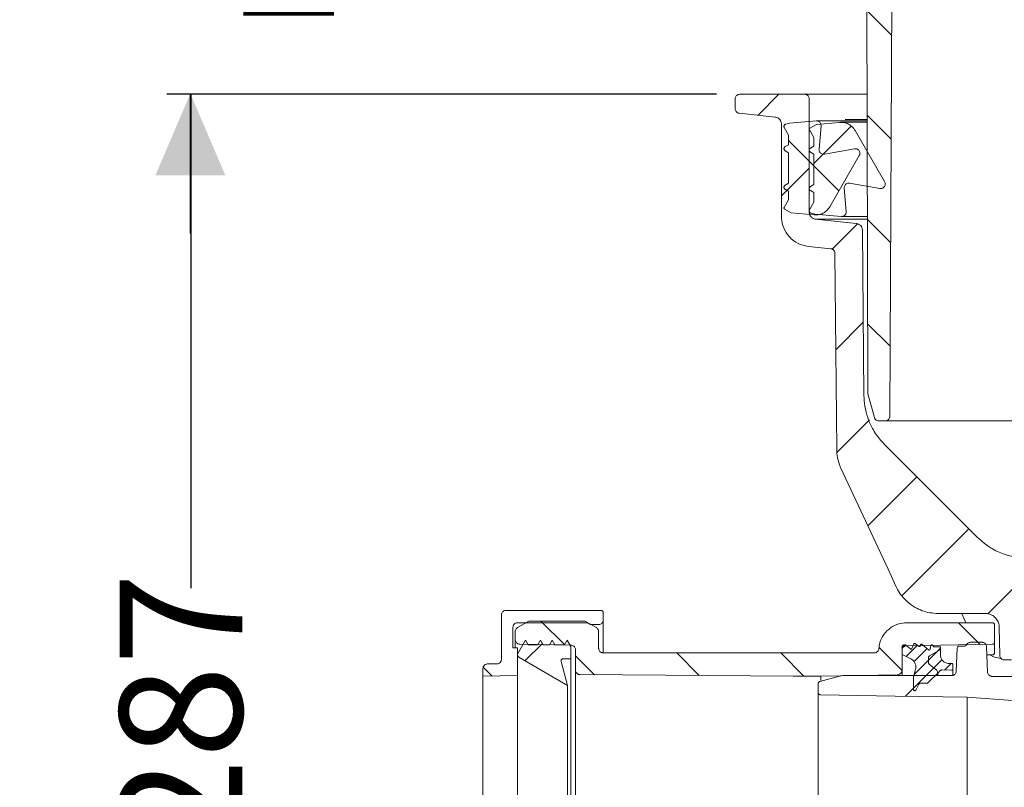
# Model space of a CAD drawing. Units: millimetres. Extents: x 391 to 1237, y 265 to 861.
# Drawn here: x 391 to 603, y 496 to 662 of the extents above; entities that cross this region are included whole.
import ezdxf

# ---------------------------------------------------------------- set-up
doc = ezdxf.new("R2010")
doc.units = ezdxf.units.MM
doc.header["$LTSCALE"] = 5
doc.linetypes.add('SLD-Durchgehend', pattern=[0])
doc.layers.add('MAßLINIE_MAßZEICHNUNGEN', color=7, linetype='SLD-Durchgehend')
doc.styles.add('SLDTEXTSTYLE0', font='Opinion Pro')
doc.dimstyles.new('SLDDIMSTYLE0', dxfattribs={"dimtxt": 26.458333, "dimasz": 17.5, "dimexe": 0, "dimexo": 0.0625, "dimgap": 6.614583, "dimtad": 0, "dimdec": 0, "dimrnd": 1e-09, "dimzin": 12, "dimdsep": 46, "dimtxsty": 'SLDTEXTSTYLE0', "dimsah": 1, "dimcen": 0.09, "dimadec": 0, "dimazin": 3, "dimtfac": 1, "dimtdec": 0, "dimtofl": 0, "dimtmove": 0, "dimatfit": 3, "dimfxl": 1, "dimfrac": 2, "dimtolj": 1, "dimtzin": 12, "dimarcsym": 0})
doc.dimstyles.new('SLDDIMSTYLE1', dxfattribs={"dimtxt": 26.458333, "dimasz": 17.5, "dimexe": 0, "dimexo": 0.0625, "dimgap": 6.614583, "dimtad": 0, "dimdec": 0, "dimrnd": 1e-09, "dimzin": 12, "dimdsep": 46, "dimtxsty": 'SLDTEXTSTYLE0', "dimsah": 1, "dimcen": 0.09, "dimadec": 0, "dimazin": 3, "dimtfac": 1, "dimtdec": 0, "dimtmove": 0, "dimatfit": 0, "dimfxl": 1, "dimfrac": 2, "dimtolj": 1, "dimtzin": 12, "dimarcsym": 0})

# ---------------------------------------------------------------- blocks, each defined once
blk = doc.blocks.new('SW_HATCH_0')
at = {"color": 0, "linetype": 'SLD-Durchgehend', "lineweight": 18}
for p, q in [((-63.62, 159.89), (-58.29, 154.56)), ((-82.63, 141.88), (-87.15, 137.36)), ((-63.57, 137.39), (-58.41, 132.22)), ((-67.04, 135.02), (-75.1, 126.95)), ((-80.55, 131.92), (-69.68, 121.04)), ((-76.1, 125.95), (-82.1, 119.95)), ((-63.53, 114.89), (-58.52, 109.89)), ((-65.75, 113.86), (-71.24, 108.37)), ((-64.42, 92.74), (-70.36, 86.79)), ((-63.48, 92.4), (-58.64, 87.56)), ((-63.07, 71.64), (-70.12, 64.58)), ((-52.87, 59.39), (-63.46, 48.8)), ((-41.64, 48.16), (-56.01, 33.79)), ((-30.49, 36.86), (-37.54, 29.81)), ((-134.03, 28.24), (-128.87, 23.09)), ((-43.85, 27.87), (-39.17, 23.19)), ((-133.72, 23.44), (-137.47, 19.69)), ((-104.71, 21.37), (-99.85, 16.52)), ((-82.26, 21.37), (-77.26, 16.37)), ((-61.02, 22.58), (-56.07, 17.63)), ((-55.46, 23.12), (-56.07, 22.51)), ((-52.75, 23.02), (-55.16, 20.61)), ((-50.66, 22.31), (-53.47, 19.49)), ((-48.41, 21.74), (-50.37, 19.79)), ((-47.77, 22.39), (-48.41, 21.74)), ((-126.57, 20.78), (-122.46, 16.68)), ((-50.37, 19.79), (-53.42, 16.74)), ((-47.45, 19.9), (-49.19, 18.17)), ((-146.52, 18.28), (-144.64, 16.4)), ((-49.19, 18.17), (-53.57, 13.79)), ((-45.43, 19.12), (-46.86, 17.68)), ((-50.88, 16.47), (-55.32, 12.03))]:
    blk.add_line(p, q, dxfattribs=at)
blk = doc.blocks.new('_D_2')
at = {"layer": 'MAßLINIE_MAßZEICHNUNGEN', "color": 7}
for p, q in [((541.24, 645.71), (422.69, 645.71)), ((427.69, 645.71), (427.69, 539.17)), ((427.69, 359.2), (427.69, 482.43)), ((485.78, 359.2), (422.69, 359.2))]:
    blk.add_line(p, q, dxfattribs=at)
for points in [[(427.69, 645.71), (420.19, 628.21), (435.19, 628.21)], [(427.69, 359.2), (435.19, 376.7), (420.19, 376.7)]]:
    blk.add_solid(points, dxfattribs=at)
at = {"layer": 'MAßLINIE_MAßZEICHNUNGEN', "color": 7, "insert": (412.35, 482.43), "char_height": 26.458, "attachment_point": 1, "rotation": 90, "style": 'SLDTEXTSTYLE0'}
blk.add_mtext('287', dxfattribs=at)
blk = doc.blocks.new('_D_3')
at = {"layer": 'MAßLINIE_MAßZEICHNUNGEN', "color": 7}
for p, q in [((427.56, 795.21), (427.56, 825.21)), ((544.5, 795.21), (422.56, 795.21)), ((541.24, 645.71), (422.56, 645.71)), ((427.56, 645.71), (427.56, 615.71))]:
    blk.add_line(p, q, dxfattribs=at)
for points in [[(427.56, 795.21), (435.06, 812.71), (420.06, 812.71)], [(427.56, 645.71), (420.06, 628.21), (435.06, 628.21)]]:
    blk.add_solid(points, dxfattribs=at)
at = {"layer": 'MAßLINIE_MAßZEICHNUNGEN', "color": 7, "char_height": 26.458, "attachment_point": 1, "rotation": 90, "style": 'SLDTEXTSTYLE0'}
for s, insert in [('max 170', (432.17, 659.37)), ('min 47', (392.29, 670.66))]:
    blk.add_mtext(s, dxfattribs=dict(at, insert=insert))

msp = doc.modelspace()

# ---------------------------------------------------------------- linework, layer by layer
at = {"color": 7, "linetype": 'SLD-Durchgehend', "lineweight": 18}
for p, q in [((573.9, 581.37), (573.63, 707.24)), ((579.25, 695.21), (578.62, 576.23)), ((545.24, 644.71), (545.24, 642.61)), ((560.24, 645.71), (546.24, 645.71)), ((560.24, 645.71), (565.94, 645.71)), ((561.24, 620.27), (561.24, 644.71)), ((565.94, 645.71), (569, 645.71)), ((569, 645.71), (573.76, 645.71)), ((546.14, 641.62), (553.9, 640.8)), ((556.97, 639.48), (562.71, 639.98)), ((573.65, 639.98), (562.8, 639.98)), ((568.98, 640.25), (573.76, 640.25)), ((555.24, 639.31), (555.24, 619.37)), ((556.79, 636.91), (555.86, 638.53)), ((556.16, 639.26), (556.97, 639.48)), ((562.24, 636.37), (561.28, 638.04)), ((561.37, 638.39), (562.81, 639.22)), ((562.81, 639.22), (567.79, 639.66)), ((563.79, 638.9), (563.36, 633.89)), ((573.69, 639.67), (568.1, 639.67)), ((571.13, 637.92), (577.51, 626.87)), ((556.79, 634.85), (556.79, 636.91)), ((562.24, 634.54), (562.24, 636.37)), ((556.04, 634.42), (556.79, 634.85)), ((556.79, 633.12), (556.04, 633.55)), ((561.49, 634.1), (562.24, 634.54)), ((564.52, 632.82), (571.02, 633.97)), ((556.79, 626.55), (556.79, 633.12)), ((562.24, 632.8), (561.49, 633.24)), ((562.24, 626.24), (562.24, 632.8)), ((572.06, 632.48), (565.68, 621.43)), ((556.04, 626.12), (556.79, 626.55)), ((556.79, 624.82), (556.04, 625.25)), ((561.49, 625.8), (562.24, 626.24)), ((568.81, 625.46), (569.24, 620.46)), ((576.47, 625.38), (569.97, 626.53)), ((555.83, 621.31), (556.79, 622.98)), ((556.79, 622.98), (556.79, 624.82)), ((562.24, 624.5), (561.49, 624.94)), ((562.24, 622.44), (562.24, 624.5)), ((557.36, 620.13), (555.92, 620.97)), ((561.31, 620.82), (562.24, 622.44)), ((562.34, 619.7), (557.36, 620.13)), ((562.42, 619.87), (561.61, 620.09)), ((568.16, 619.37), (562.42, 619.87)), ((571.41, 617.85), (562.59, 618.78)), ((573.71, 618.78), (562.59, 618.78)), ((568.25, 619.37), (573.71, 619.37)), ((573.07, 580.71), (572.75, 616.37)), ((561.06, 612.9), (565.9, 612.4)), ((566.8, 611.41), (567.17, 569.18)), ((575.31, 575.98), (573.93, 581.11)), ((577.62, 575.24), (576.27, 575.24)), ((642.1, 575.24), (577.62, 575.24)), ((597.59, 550.11), (577.46, 570.24)), ((516.28, 534.38), (495.78, 534.38)), ((516.78, 532.33), (516.78, 533.88)), ((599.26, 533.71), (589.08, 533.71)), ((594.17, 533.71), (595.05, 531.7)), ((494.78, 533.38), (494.78, 523.82)), ((500.49, 531.94), (498.28, 530.67)), ((498.28, 531.73), (513.28, 531.73)), ((512.56, 532.08), (500.99, 532.08)), ((515.28, 530.67), (513.06, 531.94)), ((513.28, 531.73), (513.97, 531.33)), ((516.78, 532.33), (516.78, 525.28)), ((600.78, 531.7), (582.26, 531.7)), ((497.28, 526.3), (497.28, 530.73)), ((497.78, 529.8), (497.78, 528.09)), ((513.97, 531.33), (515.78, 531.33)), ((515.78, 526.2), (515.78, 529.8)), ((601.28, 531.2), (601.28, 527.57)), ((602.26, 530.77), (602.37, 524.7)), ((497.78, 526.3), (497.78, 528.09)), ((500.01, 527.95), (498.28, 524.95)), ((500.59, 526.95), (500.01, 527.95)), ((503.24, 527.95), (502.66, 526.95)), ((503.81, 526.95), (503.24, 527.95)), ((505.74, 527.95), (505.16, 526.95)), ((506.31, 526.95), (505.74, 527.95)), ((509, 527.95), (508.43, 526.95)), ((509.78, 526.61), (509, 527.95)), ((598.55, 527.49), (596.07, 527.49)), ((601.28, 527.57), (601.28, 525.35)), ((497.28, 526.3), (498.28, 526.3)), ((498.28, 526.3), (498.28, 520.34)), ((498.76, 527.09), (509.79, 526.89)), ((502.66, 526.95), (500.59, 526.95)), ((505.16, 526.95), (503.81, 526.95)), ((508.43, 526.95), (506.31, 526.95)), ((509.78, 523.95), (509.78, 526.61)), ((510.78, 525.9), (510.78, 521.53)), ((575.28, 525.2), (516.78, 525.2)), ((581.28, 524.9), (581.28, 526.45)), ((581.28, 521.49), (581.28, 525.75)), ((581.78, 526.95), (582.03, 526.95)), ((582.03, 526.95), (583.09, 526.06)), ((582.26, 526.74), (600.79, 527.07)), ((583.41, 526.14), (583.81, 527.13)), ((584.11, 527.21), (584.91, 526.61)), ((585.23, 526.73), (585.27, 526.93)), ((585.6, 527.05), (587.01, 525.87)), ((587.23, 524.59), (589.58, 525.95)), ((589.58, 525.95), (587.23, 524.59)), ((587.33, 525.98), (587.51, 526.79)), ((587.87, 526.86), (588.06, 526.56)), ((588.14, 526.51), (589.58, 526.51)), ((589.58, 526.51), (589.58, 525.95)), ((589.58, 525.95), (589.58, 524.75)), ((593.17, 526.2), (593, 521.27)), ((594.73, 526.69), (593.68, 526.69)), ((599.74, 521.12), (599.55, 526.52)), ((498.28, 524.95), (498.28, 524.74)), ((498.53, 524.31), (509.03, 518.2)), ((509.03, 518.2), (507.67, 523.32)), ((508.16, 523.95), (509.78, 523.95)), ((509.78, 523.95), (509.78, 355.46)), ((583.18, 523.93), (581.28, 524.9)), ((586.98, 523.17), (586.98, 524.16)), ((600.79, 524.78), (599.61, 524.76)), ((604.95, 523.71), (603.37, 523.71)), ((490.78, 521.82), (490.78, 520.2)), ((493.78, 522.82), (491.78, 522.82)), ((510.78, 357.88), (510.78, 521.53)), ((581.28, 521.49), (581.28, 520.3)), ((583.78, 520.02), (584.21, 521.63)), ((588.59, 521.66), (587.17, 522.77)), ((587.17, 522.77), (588.59, 521.66)), ((589.52, 521.39), (588.98, 520.84)), ((591.97, 521.46), (589.89, 521.54)), ((591.38, 522.95), (591.98, 522.95)), ((592.28, 522.65), (592.28, 521.76)), ((592.28, 521.76), (592.28, 520.5)), ((490.78, 520.2), (498.28, 520.34)), ((490.78, 520.2), (490.78, 359.2)), ((498.28, 359.07), (498.28, 520.34)), ((511.77, 520.53), (557.78, 520.21)), ((557.78, 520.21), (563.78, 520.2)), ((563.53, 519.06), (567.8, 520.2)), ((563.78, 520.2), (580.29, 520.49)), ((563.78, 519.29), (563.78, 520.2)), ((567.8, 520.2), (568.58, 520.3)), ((568.58, 520.3), (592, 520.3)), ((583.78, 517.3), (583.78, 520.02)), ((588.98, 520.84), (586.94, 518.81)), ((588.98, 520.84), (588.98, 520.3)), ((600.74, 520.15), (613.9, 520.15)), ((509.03, 518.2), (509.03, 361.21)), ((563.15, 518.57), (563.15, 516.68)), ((563.15, 362.74), (563.15, 516.68)), ((584.9, 518.43), (584.25, 517.19)), ((586.57, 518.66), (585.36, 518.7)), ((595.33, 515.63), (595.33, 363.8)), ((595.33, 515.63), (615.27, 514.23))]:
    msp.add_line(p, q, dxfattribs=at)
at = {"color": 7, "linetype": 'SLD-Durchgehend', "lineweight": 18, "flags": 128}
for points in [[(568.1, 565.04), (578.26, 543.25), (580.02, 539.49)], [(563.65, 516.18), (579.82, 515.9), (595.33, 515.63)]]:
    msp.add_lwpolyline(points, dxfattribs=at)
at = {"color": 7, "linetype": 'SLD-Durchgehend', "lineweight": 18}
msp.add_arc((600.78, 525.28), 0.5, 271, 0, dxfattribs=at)
for points, knots in [([(545.24, 644.71), (545.25, 644.77), (545.25, 644.9), (545.32, 645.13), (545.48, 645.39), (545.74, 645.6), (546.01, 645.7), (546.18, 645.71), (546.24, 645.71)], [0, 0, 0, 0, 0.109266, 0.243533, 0.458059, 0.672585, 0.887112, 1, 1, 1, 1]), ([(560.24, 645.71), (560.34, 645.71), (560.51, 645.69), (560.77, 645.58), (561, 645.39), (561.18, 645.1), (561.24, 644.86), (561.24, 644.73), (561.24, 644.71)], [0, 0, 0, 0, 0.188248, 0.322573, 0.537188, 0.751802, 0.966416, 1, 1, 1, 1]), ([(546.14, 641.62), (546.06, 641.63), (545.87, 641.67), (545.63, 641.81), (545.43, 642.02), (545.28, 642.28), (545.25, 642.5), (545.24, 642.61)], [0, 0, 0, 0, 0.1668888, 0.396823, 0.540736, 0.7706684, 1, 1, 1, 1]), ([(553.9, 640.8), (554, 640.79), (554.28, 640.74), (554.62, 640.55), (554.94, 640.25), (555.17, 639.86), (555.24, 639.51), (555.24, 639.33), (555.24, 639.31)], [0, 0, 0, 0, 0.1462644, 0.3761695, 0.5200645, 0.7499677, 0.9798709, 1, 1, 1, 1]), ([(562.71, 639.98), (562.73, 639.98), (562.86, 639.99), (563.11, 639.95), (563.41, 639.8), (563.64, 639.55), (563.79, 639.23), (563.79, 639.01), (563.79, 638.9)], [0, 0, 0, 0, 0.035173, 0.228439, 0.421704, 0.614969, 0.808234, 1, 1, 1, 1]), ([(555.86, 638.53), (555.84, 638.56), (555.8, 638.65), (555.78, 638.81), (555.82, 638.98), (555.92, 639.12), (556.04, 639.22), (556.13, 639.25), (556.16, 639.26)], [0, 0, 0, 0, 0.1366034, 0.3205844, 0.5045651, 0.6885459, 0.8725272, 1, 1, 1, 1]), ([(561.28, 638.04), (561.27, 638.06), (561.25, 638.1), (561.24, 638.17), (561.25, 638.25), (561.29, 638.33), (561.34, 638.37), (561.37, 638.38), (561.37, 638.39)], [0, 0, 0, 0, 0.122444, 0.337116, 0.551788, 0.766459, 0.981131, 1, 1, 1, 1]), ([(567.79, 639.66), (567.97, 639.66), (568.55, 639.69), (569.51, 639.44), (570.39, 638.88), (570.89, 638.31), (571.07, 638.01), (571.13, 637.92)], [0, 0, 0, 0, 0.137687, 0.43465, 0.731614, 0.91748, 1, 1, 1, 1]), ([(556.04, 633.55), (556.03, 633.56), (555.96, 633.6), (555.87, 633.7), (555.8, 633.86), (555.78, 634.03), (555.83, 634.19), (555.92, 634.33), (556, 634.39), (556.04, 634.42)], [0, 0, 0, 0, 0.058221, 0.219235, 0.380249, 0.541263, 0.702276, 0.863289, 1, 1, 1, 1]), ([(561.49, 633.24), (561.46, 633.26), (561.38, 633.31), (561.29, 633.43), (561.24, 633.59), (561.24, 633.77), (561.3, 633.92), (561.39, 634.04), (561.47, 634.09), (561.49, 634.1)], [0, 0, 0, 0, 0.107535, 0.268524, 0.429513, 0.590501, 0.75149, 0.912478, 1, 1, 1, 1]), ([(563.36, 633.89), (563.35, 633.8), (563.35, 633.59), (563.47, 633.29), (563.69, 633.03), (563.99, 632.86), (564.28, 632.79), (564.46, 632.82), (564.52, 632.82)], [0, 0, 0, 0, 0.154254, 0.338245, 0.522235, 0.706226, 0.890218, 1, 1, 1, 1]), ([(571.02, 633.97), (571.02, 633.97), (571.14, 633.99), (571.37, 633.99), (571.69, 633.87), (571.96, 633.65), (572.14, 633.36), (572.21, 633.03), (572.18, 632.72), (572.09, 632.55), (572.06, 632.48)], [0, 0, 0, 0, 0.006683, 0.155332, 0.30398, 0.452629, 0.601277, 0.749925, 0.898572, 1, 1, 1, 1]), ([(556.04, 625.25), (556.03, 625.26), (555.96, 625.3), (555.87, 625.4), (555.8, 625.56), (555.78, 625.73), (555.83, 625.89), (555.92, 626.03), (556, 626.09), (556.04, 626.12)], [0, 0, 0, 0, 0.058221, 0.219235, 0.380249, 0.541263, 0.702276, 0.863289, 1, 1, 1, 1]), ([(561.49, 624.94), (561.46, 624.96), (561.38, 625.01), (561.29, 625.13), (561.24, 625.29), (561.24, 625.47), (561.3, 625.62), (561.39, 625.74), (561.47, 625.79), (561.49, 625.8)], [0, 0, 0, 0, 0.107535, 0.268524, 0.429513, 0.590501, 0.75149, 0.912478, 1, 1, 1, 1]), ([(569.97, 626.53), (569.94, 626.53), (569.8, 626.55), (569.54, 626.53), (569.23, 626.39), (568.98, 626.15), (568.83, 625.85), (568.79, 625.6), (568.8, 625.48), (568.81, 625.46)], [0, 0, 0, 0, 0.0503528, 0.2343817, 0.4184106, 0.6024393, 0.7864671, 0.9704943, 1, 1, 1, 1]), ([(577.51, 626.87), (577.54, 626.8), (577.61, 626.67), (577.65, 626.42), (577.63, 626.12), (577.49, 625.81), (577.26, 625.56), (576.95, 625.4), (576.68, 625.36), (576.52, 625.38), (576.47, 625.38)], [0, 0, 0, 0, 0.099197, 0.192188, 0.340761, 0.489335, 0.63791, 0.786485, 0.93506, 1, 1, 1, 1]), ([(555.92, 620.97), (555.91, 620.97), (555.87, 621), (555.82, 621.05), (555.79, 621.13), (555.79, 621.22), (555.81, 621.28), (555.82, 621.3), (555.83, 621.31)], [0, 0, 0, 0, 0.112343, 0.327007, 0.541671, 0.756334, 0.970996, 1, 1, 1, 1]), ([(561.61, 620.09), (561.58, 620.1), (561.5, 620.13), (561.38, 620.22), (561.28, 620.36), (561.24, 620.53), (561.25, 620.69), (561.29, 620.78), (561.31, 620.82)], [0, 0, 0, 0, 0.11108, 0.295071, 0.479062, 0.663051, 0.847041, 1, 1, 1, 1]), ([(565.68, 621.43), (565.47, 621.14), (565.04, 620.52), (564.04, 619.9), (563.09, 619.67), (562.52, 619.69), (562.34, 619.7)], [0, 0, 0, 0, 0.272099, 0.569267, 0.866437, 1, 1, 1, 1]), ([(561.06, 612.9), (560.65, 612.97), (559.53, 613.16), (558.07, 613.91), (556.65, 615.2), (555.62, 616.85), (555.26, 618.41), (555.24, 619.26), (555.24, 619.37)], [0, 0, 0, 0, 0.13067, 0.360557, 0.504441, 0.734327, 0.964212, 1, 1, 1, 1]), ([(562.59, 618.78), (562.5, 618.79), (562.25, 618.83), (561.92, 618.99), (561.59, 619.28), (561.34, 619.66), (561.25, 620.03), (561.24, 620.23), (561.24, 620.27)], [0, 0, 0, 0, 0.117819, 0.347696, 0.491573, 0.721448, 0.951323, 1, 1, 1, 1]), ([(569.24, 620.46), (569.24, 620.38), (569.25, 620.2), (569.17, 619.95), (569.01, 619.7), (568.79, 619.51), (568.48, 619.37), (568.26, 619.37), (568.16, 619.37)], [0, 0, 0, 0, 0.122501, 0.315637, 0.436517, 0.629654, 0.822792, 1, 1, 1, 1]), ([(571.41, 617.85), (571.49, 617.84), (571.74, 617.8), (572.07, 617.64), (572.41, 617.35), (572.65, 616.97), (572.75, 616.6), (572.75, 616.4), (572.75, 616.37)], [0, 0, 0, 0, 0.116524, 0.347781, 0.492522, 0.723776, 0.95503, 1, 1, 1, 1]), ([(565.9, 612.4), (565.92, 612.39), (566.06, 612.38), (566.26, 612.3), (566.5, 612.13), (566.69, 611.9), (566.78, 611.63), (566.79, 611.47), (566.8, 611.41)], [0, 0, 0, 0, 0.047489, 0.278743, 0.423483, 0.654736, 0.885989, 1, 1, 1, 1]), ([(577.46, 570.24), (577.2, 570.51), (576.22, 571.54), (574.92, 573.43), (573.82, 575.94), (573.19, 578.33), (573.11, 579.94), (573.07, 580.71)], [0, 0, 0, 0, 0.096219, 0.367145, 0.584337, 0.80153, 1, 1, 1, 1]), ([(573.93, 581.11), (573.93, 581.13), (573.9, 581.22), (573.9, 581.3), (573.9, 581.37)], [0, 0, 0, 0, 0.277124, 1, 1, 1, 1]), ([(578.62, 576.23), (578.62, 576.19), (578.62, 576.04), (578.54, 575.78), (578.36, 575.54), (578.13, 575.36), (577.88, 575.25), (577.7, 575.24), (577.62, 575.24)], [0, 0, 0, 0, 0.078166, 0.293423, 0.508679, 0.643404, 0.858664, 1, 1, 1, 1]), ([(576.27, 575.24), (576.19, 575.24), (575.99, 575.26), (575.74, 575.37), (575.52, 575.56), (575.38, 575.76), (575.32, 575.92), (575.31, 575.98)], [0, 0, 0, 0, 0.1923767, 0.4497657, 0.6108628, 0.8682491, 1, 1, 1, 1]), ([(567.17, 569.18), (567.19, 568.73), (567.25, 567.58), (567.6, 566.18), (567.99, 565.29), (568.1, 565.04)], [0, 0, 0, 0, 0.314778, 0.806829, 1, 1, 1, 1]), ([(608.2, 545.71), (607.39, 545.75), (605.75, 545.83), (603.13, 546.51), (600.26, 547.79), (598.52, 549.3), (597.59, 550.11)], [0, 0, 0, 0, 0.205974, 0.417579, 0.685634, 1, 1, 1, 1]), ([(589.08, 533.71), (588.47, 533.75), (586.74, 533.84), (584.41, 534.73), (582.01, 536.46), (580.7, 538.09), (580.11, 539.29), (580.02, 539.49)], [0, 0, 0, 0, 0.1619865, 0.4589709, 0.6448506, 0.9418316, 1, 1, 1, 1]), ([(495.78, 534.38), (495.74, 534.38), (495.58, 534.37), (495.37, 534.3), (495.12, 534.15), (494.92, 533.92), (494.79, 533.64), (494.78, 533.45), (494.78, 533.38)], [0, 0, 0, 0, 0.077779, 0.292318, 0.426589, 0.641133, 0.855677, 1, 1, 1, 1]), ([(516.78, 533.88), (516.78, 533.88), (516.78, 533.94), (516.75, 534.05), (516.68, 534.18), (516.57, 534.29), (516.44, 534.36), (516.33, 534.37), (516.28, 534.38)], [0, 0, 0, 0, 0.010748, 0.225426, 0.440104, 0.574471, 0.789141, 1, 1, 1, 1]), ([(599.26, 533.71), (599.4, 533.71), (599.88, 533.69), (600.68, 533.42), (601.49, 532.8), (602.06, 531.95), (602.24, 531.22), (602.26, 530.83), (602.26, 530.77)], [0, 0, 0, 0, 0.092845, 0.309918, 0.52699, 0.744062, 0.961134, 1, 1, 1, 1]), ([(497.28, 530.73), (497.28, 530.74), (497.28, 530.86), (497.32, 531.09), (497.48, 531.35), (497.69, 531.55), (497.95, 531.7), (498.17, 531.72), (498.28, 531.73)], [0, 0, 0, 0, 0.015164, 0.22983, 0.444496, 0.578855, 0.793512, 1, 1, 1, 1]), ([(500.49, 531.94), (500.5, 531.95), (500.61, 532.01), (500.78, 532.07), (500.94, 532.08), (500.99, 532.08)], [0, 0, 0, 0, 0.087151, 0.730538, 1, 1, 1, 1]), ([(512.56, 532.08), (512.65, 532.07), (512.83, 532.06), (512.99, 531.98), (513.06, 531.94)], [0, 0, 0, 0, 0.510962, 1, 1, 1, 1]), ([(515.78, 531.33), (515.8, 531.33), (515.93, 531.33), (516.17, 531.39), (516.43, 531.55), (516.62, 531.77), (516.75, 532.02), (516.77, 532.23), (516.78, 532.33)], [0, 0, 0, 0, 0.038923, 0.253521, 0.46812, 0.60243, 0.817036, 1, 1, 1, 1]), ([(576.27, 526.13), (576.33, 526.55), (576.48, 527.63), (577.29, 529.25), (578.73, 530.69), (580.48, 531.56), (581.71, 531.66), (582.26, 531.7)], [0, 0, 0, 0, 0.140735, 0.365601, 0.590465, 0.815325, 1, 1, 1, 1]), ([(600.78, 531.7), (600.83, 531.7), (600.94, 531.69), (601.09, 531.6), (601.21, 531.48), (601.27, 531.34), (601.27, 531.24), (601.28, 531.2)], [0, 0, 0, 0, 0.207134, 0.421811, 0.636491, 0.851173, 1, 1, 1, 1]), ([(497.78, 529.8), (497.78, 529.84), (497.78, 530), (497.87, 530.26), (498.05, 530.51), (498.21, 530.62), (498.28, 530.67)], [0, 0, 0, 0, 0.12552, 0.447355, 0.769189, 1, 1, 1, 1]), ([(515.28, 530.67), (515.29, 530.66), (515.39, 530.6), (515.57, 530.44), (515.74, 530.14), (515.78, 529.92), (515.78, 529.8), (515.78, 529.8)], [0, 0, 0, 0, 0.0296, 0.351707, 0.673817, 0.995932, 1, 1, 1, 1]), ([(498.76, 527.09), (498.68, 527.09), (498.54, 527.11), (498.29, 527.2), (498.05, 527.37), (497.85, 527.65), (497.78, 527.91), (497.78, 528.05), (497.78, 528.09)], [0, 0, 0, 0, 0.1477185, 0.2835024, 0.5004619, 0.7174214, 0.9343834, 1, 1, 1, 1]), ([(583.81, 527.13), (583.81, 527.14), (583.83, 527.17), (583.87, 527.22), (583.93, 527.25), (584, 527.26), (584.06, 527.24), (584.1, 527.22), (584.11, 527.21)], [0, 0, 0, 0, 0.117838, 0.301998, 0.486155, 0.670309, 0.854461, 1, 1, 1, 1]), ([(595.18, 526.96), (595.2, 526.99), (595.27, 527.11), (595.45, 527.3), (595.75, 527.46), (595.97, 527.48), (596.07, 527.49)], [0, 0, 0, 0, 0.094407, 0.405078, 0.715744, 1, 1, 1, 1]), ([(598.55, 527.49), (598.6, 527.49), (598.76, 527.48), (599.03, 527.39), (599.3, 527.18), (599.49, 526.89), (599.54, 526.66), (599.55, 526.53), (599.55, 526.52)], [0, 0, 0, 0, 0.099898, 0.319445, 0.538993, 0.758543, 0.978097, 1, 1, 1, 1]), ([(601.28, 527.57), (601.27, 527.53), (601.27, 527.44), (601.21, 527.3), (601.11, 527.19), (600.99, 527.11), (600.88, 527.07), (600.8, 527.07), (600.79, 527.07)], [0, 0, 0, 0, 0.142104, 0.359063, 0.576021, 0.711814, 0.928764, 1, 1, 1, 1]), ([(509.79, 526.89), (509.86, 526.89), (510.04, 526.88), (510.31, 526.76), (510.57, 526.54), (510.74, 526.24), (510.78, 526.01), (510.78, 525.9), (510.78, 525.9)], [0, 0, 0, 0, 0.12877, 0.3458645, 0.5629604, 0.7800594, 0.9971619, 1, 1, 1, 1]), ([(516.78, 525.2), (516.69, 525.21), (516.54, 525.22), (516.29, 525.31), (516.05, 525.49), (515.85, 525.77), (515.78, 526.02), (515.78, 526.17), (515.78, 526.2)], [0, 0, 0, 0, 0.158242, 0.292523, 0.507082, 0.72164, 0.936201, 1, 1, 1, 1]), ([(576.27, 526.13), (576.27, 526.07), (576.24, 525.9), (576.12, 525.63), (575.92, 525.42), (575.66, 525.27), (575.45, 525.21), (575.31, 525.2), (575.28, 525.2)], [0, 0, 0, 0, 0.121925, 0.346701, 0.571476, 0.712161, 0.936927, 1, 1, 1, 1]), ([(581.28, 526.45), (581.28, 526.47), (581.28, 526.55), (581.32, 526.68), (581.42, 526.82), (581.56, 526.92), (581.69, 526.95), (581.76, 526.95), (581.78, 526.95)], [0, 0, 0, 0, 0.080254, 0.294908, 0.50956, 0.72421, 0.938857, 1, 1, 1, 1]), ([(581.28, 525.75), (581.28, 525.79), (581.28, 525.95), (581.37, 526.21), (581.57, 526.48), (581.86, 526.67), (582.1, 526.74), (582.24, 526.74), (582.26, 526.74)], [0, 0, 0, 0, 0.085374, 0.302449, 0.519522, 0.736593, 0.95366, 1, 1, 1, 1]), ([(583.09, 526.06), (583.1, 526.06), (583.12, 526.04), (583.16, 526.02), (583.23, 526.01), (583.29, 526.02), (583.34, 526.05), (583.38, 526.09), (583.4, 526.12), (583.41, 526.14)], [0, 0, 0, 0, 0.0375927, 0.2164677, 0.3953398, 0.5742103, 0.6861581, 0.8650335, 1, 1, 1, 1]), ([(584.91, 526.61), (584.93, 526.6), (584.96, 526.58), (585.01, 526.57), (585.07, 526.57), (585.14, 526.6), (585.19, 526.64), (585.22, 526.69), (585.23, 526.72), (585.23, 526.73)], [0, 0, 0, 0, 0.147202, 0.2523958, 0.4204653, 0.5885349, 0.7566052, 0.9246779, 1, 1, 1, 1]), ([(585.27, 526.93), (585.27, 526.94), (585.28, 526.96), (585.3, 527.01), (585.35, 527.06), (585.41, 527.09), (585.47, 527.1), (585.54, 527.08), (585.58, 527.06), (585.6, 527.05)], [0, 0, 0, 0, 0.018455, 0.182524, 0.346591, 0.510656, 0.674719, 0.83878, 1, 1, 1, 1]), ([(587.01, 525.87), (587.02, 525.86), (587.05, 525.84), (587.1, 525.82), (587.16, 525.82), (587.22, 525.84), (587.27, 525.87), (587.31, 525.92), (587.33, 525.96), (587.33, 525.98)], [0, 0, 0, 0, 0.089116, 0.253084, 0.41705, 0.51967, 0.683638, 0.847606, 1, 1, 1, 1]), ([(587.51, 526.79), (587.51, 526.81), (587.52, 526.85), (587.56, 526.9), (587.61, 526.94), (587.68, 526.96), (587.75, 526.95), (587.81, 526.92), (587.85, 526.89), (587.87, 526.86), (587.87, 526.86)], [0, 0, 0, 0, 0.103254, 0.245152, 0.387048, 0.528942, 0.670834, 0.812726, 0.954618, 1, 1, 1, 1]), ([(588.06, 526.56), (588.06, 526.56), (588.06, 526.55), (588.08, 526.53), (588.1, 526.52), (588.12, 526.51), (588.14, 526.51), (588.14, 526.51)], [0, 0, 0, 0, 0.041234, 0.373155, 0.580902, 0.91281, 1, 1, 1, 1]), ([(593.17, 526.2), (593.17, 526.22), (593.18, 526.29), (593.22, 526.42), (593.32, 526.56), (593.46, 526.65), (593.59, 526.69), (593.66, 526.69), (593.68, 526.69)], [0, 0, 0, 0, 0.0623022, 0.2818477, 0.5013923, 0.720934, 0.9404722, 1, 1, 1, 1]), ([(595.18, 526.96), (595.16, 526.92), (595.11, 526.84), (595, 526.76), (594.87, 526.7), (594.78, 526.69), (594.73, 526.69)], [0, 0, 0, 0, 0.2281596, 0.53859, 0.7328839, 1, 1, 1, 1]), ([(494.78, 523.82), (494.78, 523.81), (494.78, 523.68), (494.74, 523.49), (494.6, 523.23), (494.4, 523.01), (494.1, 522.85), (493.88, 522.83), (493.78, 522.82)], [0, 0, 0, 0, 0.020047, 0.2347, 0.369054, 0.583701, 0.798348, 1, 1, 1, 1]), ([(498.28, 524.74), (498.28, 524.73), (498.28, 524.67), (498.3, 524.55), (498.38, 524.43), (498.46, 524.35), (498.51, 524.32), (498.53, 524.31)], [0, 0, 0, 0, 0.036604, 0.359273, 0.681942, 0.883901, 1, 1, 1, 1]), ([(507.67, 523.32), (507.67, 523.34), (507.65, 523.4), (507.65, 523.53), (507.71, 523.69), (507.81, 523.83), (507.95, 523.92), (508.08, 523.95), (508.14, 523.95), (508.16, 523.95)], [0, 0, 0, 0, 0.0368731, 0.2211976, 0.4055232, 0.589848, 0.7741701, 0.958489, 1, 1, 1, 1]), ([(584.21, 521.63), (584.23, 521.72), (584.3, 522.02), (584.27, 522.57), (584.02, 523.21), (583.63, 523.67), (583.31, 523.86), (583.18, 523.93)], [0, 0, 0, 0, 0.0982855, 0.3459007, 0.593517, 0.8411313, 1, 1, 1, 1]), ([(586.98, 524.16), (586.98, 524.19), (586.98, 524.28), (587.04, 524.42), (587.13, 524.53), (587.2, 524.57), (587.23, 524.59)], [0, 0, 0, 0, 0.193079, 0.515583, 0.838085, 1, 1, 1, 1]), ([(587.23, 524.59), (587.19, 524.56), (587.1, 524.5), (587.01, 524.36), (586.98, 524.24), (586.98, 524.17), (586.98, 524.16)], [0, 0, 0, 0, 0.283037, 0.605702, 0.928372, 1, 1, 1, 1]), ([(587.17, 522.77), (587.17, 522.78), (587.12, 522.81), (587.04, 522.9), (586.98, 523.04), (586.98, 523.13), (586.98, 523.17)], [0, 0, 0, 0, 0.031675, 0.403096, 0.774517, 1, 1, 1, 1]), ([(586.98, 523.17), (586.98, 523.11), (586.99, 523), (587.07, 522.87), (587.13, 522.8), (587.17, 522.78), (587.17, 522.77)], [0, 0, 0, 0, 0.364458, 0.735863, 0.968327, 1, 1, 1, 1]), ([(589.58, 524.75), (589.59, 524.6), (589.62, 524.24), (589.86, 523.72), (590.24, 523.33), (590.7, 523.06), (591.07, 522.96), (591.32, 522.95), (591.38, 522.95)], [0, 0, 0, 0, 0.166391, 0.380968, 0.595543, 0.729844, 0.944411, 1, 1, 1, 1]), ([(602.65, 524.02), (601.84, 524.14), (601.03, 524.25), (600.39, 524.75), (600.39, 524.75)], [0, 0, 0, 0, 0.999927, 1, 1, 1, 1]), ([(603.37, 523.71), (603.35, 523.71), (603.22, 523.72), (602.97, 523.77), (602.72, 523.93), (602.52, 524.15), (602.39, 524.4), (602.37, 524.61), (602.37, 524.7)], [0, 0, 0, 0, 0.0372248, 0.254229, 0.4712332, 0.6070528, 0.8240565, 1, 1, 1, 1]), ([(491.78, 522.82), (491.75, 522.82), (491.61, 522.81), (491.4, 522.76), (491.14, 522.61), (490.94, 522.39), (490.8, 522.1), (490.78, 521.9), (490.78, 521.82)], [0, 0, 0, 0, 0.056444, 0.271009, 0.405296, 0.619867, 0.834438, 1, 1, 1, 1]), ([(511.77, 520.53), (511.68, 520.54), (511.52, 520.55), (511.27, 520.66), (511.03, 520.84), (510.84, 521.12), (510.78, 521.37), (510.78, 521.51), (510.78, 521.53)], [0, 0, 0, 0, 0.170657, 0.305549, 0.521087, 0.736625, 0.952165, 1, 1, 1, 1]), ([(581.28, 521.49), (581.27, 521.43), (581.26, 521.25), (581.15, 520.97), (580.96, 520.74), (580.72, 520.58), (580.5, 520.5), (580.34, 520.49), (580.29, 520.49)], [0, 0, 0, 0, 0.126987, 0.343936, 0.560883, 0.696669, 0.913606, 1, 1, 1, 1]), ([(588.98, 520.84), (588.97, 520.93), (588.96, 521.13), (588.84, 521.42), (588.68, 521.59), (588.59, 521.66), (588.59, 521.66)], [0, 0, 0, 0, 0.271491, 0.631371, 0.991248, 1, 1, 1, 1]), ([(588.59, 521.66), (588.63, 521.63), (588.75, 521.53), (588.9, 521.3), (588.97, 521.04), (588.98, 520.89), (588.98, 520.84)], [0, 0, 0, 0, 0.144496, 0.504172, 0.863855, 1, 1, 1, 1]), ([(589.89, 521.54), (589.89, 521.54), (589.84, 521.54), (589.72, 521.52), (589.6, 521.46), (589.54, 521.41), (589.52, 521.39)], [0, 0, 0, 0, 0.0014613, 0.4124423, 0.8234227, 1, 1, 1, 1]), ([(592.28, 521.76), (592.28, 521.75), (592.27, 521.69), (592.24, 521.61), (592.18, 521.53), (592.1, 521.49), (592.03, 521.47), (591.99, 521.46), (591.97, 521.46)], [0, 0, 0, 0, 0.1132673, 0.3231392, 0.5330099, 0.7428774, 0.8742289, 1, 1, 1, 1]), ([(591.98, 522.95), (592, 522.95), (592.05, 522.95), (592.14, 522.91), (592.21, 522.85), (592.26, 522.76), (592.28, 522.69), (592.28, 522.65), (592.28, 522.65)], [0, 0, 0, 0, 0.132532, 0.347209, 0.561888, 0.77657, 0.991256, 1, 1, 1, 1]), ([(593, 521.27), (593, 521.21), (592.98, 521.04), (592.87, 520.77), (592.67, 520.54), (592.42, 520.38), (592.2, 520.31), (592.04, 520.31), (592, 520.3)], [0, 0, 0, 0, 0.117899, 0.337311, 0.556722, 0.69405, 0.913451, 1, 1, 1, 1]), ([(600.74, 520.15), (600.69, 520.15), (600.57, 520.16), (600.34, 520.22), (600.08, 520.37), (599.86, 520.64), (599.76, 520.9), (599.74, 521.07), (599.74, 521.12)], [0, 0, 0, 0, 0.098613, 0.235925, 0.455326, 0.674727, 0.894131, 1, 1, 1, 1]), ([(563.15, 518.57), (563.16, 518.62), (563.16, 518.72), (563.23, 518.86), (563.35, 518.98), (563.46, 519.04), (563.52, 519.05), (563.53, 519.06)], [0, 0, 0, 0, 0.203238, 0.460853, 0.718465, 0.976072, 1, 1, 1, 1]), ([(586.94, 518.81), (586.91, 518.78), (586.85, 518.73), (586.73, 518.67), (586.63, 518.66), (586.57, 518.66), (586.57, 518.66)], [0, 0, 0, 0, 0.310392, 0.567426, 0.97808, 1, 1, 1, 1]), ([(563.65, 516.18), (563.6, 516.19), (563.52, 516.19), (563.39, 516.25), (563.27, 516.35), (563.18, 516.49), (563.15, 516.61), (563.15, 516.68), (563.15, 516.68)], [0, 0, 0, 0, 0.186434, 0.322256, 0.539281, 0.756307, 0.973336, 1, 1, 1, 1]), ([(584.25, 517.19), (584.24, 517.18), (584.23, 517.15), (584.19, 517.11), (584.12, 517.07), (584.05, 517.05), (583.97, 517.06), (583.89, 517.09), (583.82, 517.15), (583.78, 517.22), (583.78, 517.28), (583.78, 517.3)], [0, 0, 0, 0, 0.042177, 0.168872, 0.24817, 0.374859, 0.501547, 0.628236, 0.754926, 0.881618, 1, 1, 1, 1]), ([(585.36, 518.7), (585.32, 518.7), (585.22, 518.7), (585.07, 518.64), (584.96, 518.54), (584.91, 518.46), (584.9, 518.43)], [0, 0, 0, 0, 0.223669, 0.523043, 0.82242, 1, 1, 1, 1])]:
    msp.add_open_spline(points, degree=3, knots=knots, dxfattribs=at)

# ---------------------------------------------------------------- block references
msp.add_blockref('SW_HATCH_0', (637.34, 503.83), dxfattribs=at)

# ---------------------------------------------------------------- dimensions: what is measured, and where the dimension line sits
at = {"layer": 'MAßLINIE_MAßZEICHNUNGEN', "color": 7}
dim = msp.add_linear_dim(base=(427.56, 645.71), p1=(549.5, 795.21), p2=(546.24, 645.71), angle=90, text='min 47\\Pmax 170', dimstyle='SLDDIMSTYLE1', dxfattribs=at)
dim.commit()
dim.dimension.update_dxf_attribs({"geometry": '_D_3', "text_midpoint": (427.56, 720.27), "dimtype": 160})
dim = msp.add_linear_dim(base=(427.69, 359.2), p1=(546.24, 645.71), p2=(490.78, 359.2), angle=90, dimstyle='SLDDIMSTYLE0', dxfattribs=at)
dim.commit()
dim.dimension.update_dxf_attribs({"geometry": '_D_2', "text_midpoint": (427.69, 510.8), "dimtype": 160})

doc.saveas('drawing.dxf')
